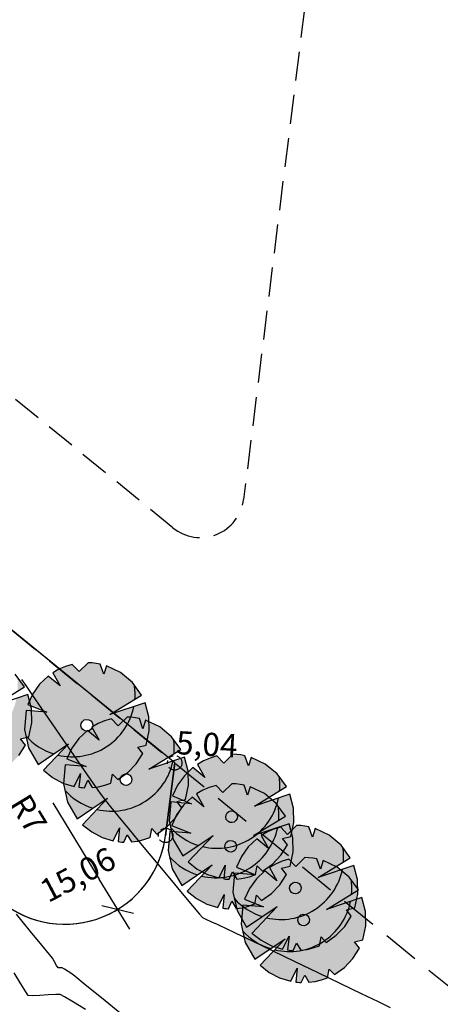
# Model space of a CAD drawing. Units: millimetres. Extents: x -12953 to 7400, y -2361 to 3392.
# Drawn here: x 3960 to 3989, y 1683 to 1751 of the extents above; entities that cross this region are included whole.
import ezdxf

# ---------------------------------------------------------------- set-up
doc = ezdxf.new("R2010")
doc.units = ezdxf.units.MM
doc.linetypes.add('DASHED', pattern=[0.75, 0.5, -0.25])
doc.linetypes.add('PHANTOM', pattern=[2.5, 1.25, -0.25, 0.25, -0.25, 0.25, -0.25])
for name, color, linetype in [('_Geral_PoligonoTerreno', 1, 'Continuous'), ('_PF MeioFio', 7, 'Continuous'), ('A-DIM', 3, 'Continuous'), ('A-PAG', 9, 'Continuous'), ('a_alinhamento', 4, 'Continuous'), ('a_meiofio', 2, 'Continuous'), ('Arv-EspInt', 193, 'Continuous'), ('Arv-Trans', 161, 'Continuous'), ('CONT-MNR', 251, 'Continuous'), ('ESCRITURA', 2, 'PHANTOM'), ('POL-TITULO', 1, 'Continuous')]:
    doc.layers.add(name, color=color, linetype=linetype)
doc.styles.add('T16S_1000', font='simplex.shx', dxfattribs={"height": 1.6})

# ---------------------------------------------------------------- blocks, each defined once
blk = doc.blocks.new('_OBLIQUE')
at = {"color": 0, "linetype": 'ByBlock'}
blk.add_line((-0.5, -0.5), (0.5, 0.5), dxfattribs=at)

msp = doc.modelspace()

# ---------------------------------------------------------------- hatches: boundary and pattern name
at = {"layer": 'Arv-EspInt'}
h = msp.add_hatch(color=191, dxfattribs=at)
h.paths.add_polyline_path([(3967.9195, 1703.6799, 0.0565286), (3967.8867, 1704.6521), (3967.753, 1704.8362), (3966.9322, 1705.5177), (3965.9612, 1705.9793), (3965.7774, 1705.3968), (3965.5276, 1706.0978), (3965.2507, 1706.149), (3964.9712, 1706.182), (3964.6895, 1706.1965), (3964.0704, 1705.5809), (3963.5979, 1706.078), (3963.129, 1705.937), (3962.6796, 1705.7438), (3962.2543, 1705.5002), (3962.7615, 1704.5965), (3961.9434, 1705.2778), (3961.3528, 1704.7176), (3960.8799, 1704.0592), (3960.5376, 1703.3205), (3961.8507, 1702.7802), (3960.4146, 1702.9066), (3960.2999, 1701.5941), (3960.3996, 1701.145, 0.1348714), (3962.3209, 1699.9048), (3963.3393, 1700.5923), (3962.6117, 1699.8243, 0.4248442), (3967.8479, 1703.1684), (3966.1873, 1702.6119)])
edge = h.paths.add_edge_path(flags=16)
edge.add_ellipse((3964.6067, 1701.8823), major_axis=(0.2545, -0.3142), ratio=1, start_angle=0, end_angle=360)
h = msp.add_hatch(color=256, dxfattribs=at)
h.paths.add_polyline_path([(3959.3383, 1699.1844), (3959.9184, 1699.793), (3960.3718, 1700.5077), (3960.0344, 1700.9464), (3960.6132, 1701.0875), (3960.8172, 1702.0576), (3960.7949, 1703.0425), (3960.547, 1704.0025), (3959.7608, 1703.739, -0.4248442), (3954.5245, 1700.3949), (3953.5275, 1699.3427), (3954.1566, 1698.8408), (3954.8662, 1698.4657), (3955.6381, 1698.2278), (3956.0811, 1699.1217), (3955.9774, 1698.1712), (3956.1026, 1698.1571), (3956.2298, 1698.1466), (3956.3589, 1698.1398), (3956.5939, 1698.6535), (3956.8876, 1698.1529), (3957.3255, 1698.2128), (3957.7556, 1698.3177), (3958.1747, 1698.4671), (3958.2908, 1699.0701), (3958.6486, 1698.699)])
h.paths.add_polyline_path([(3960.2977, 1704.5374), (3959.7996, 1705.2227, -0.0565286), (3959.8324, 1704.2505)])
h.paths.add_polyline_path([(3953.1561, 1699.748), (3954.2337, 1700.4755, -0.1348714), (3952.3124, 1701.7156), (3952.4954, 1700.8913)])
h = msp.add_hatch(color=256, dxfattribs=at)
h.paths.add_polyline_path([(3967.4254, 1698.6138), (3968.0056, 1699.2224), (3968.4589, 1699.9371), (3968.1215, 1700.3758), (3968.7004, 1700.5168), (3968.9044, 1701.487), (3968.882, 1702.4719), (3968.6341, 1703.4319), (3967.8479, 1703.1684, -0.4248442), (3962.6117, 1699.8243), (3961.6146, 1698.7721), (3962.2437, 1698.2702), (3962.9533, 1697.8951), (3963.7252, 1697.6572), (3964.1682, 1698.5511), (3964.0645, 1697.6006), (3964.1897, 1697.5865), (3964.3169, 1697.576), (3964.446, 1697.5692), (3964.681, 1698.0829), (3964.9748, 1697.5823), (3965.4126, 1697.6422), (3965.8427, 1697.7471), (3966.2619, 1697.8965), (3966.3779, 1698.4995), (3966.7357, 1698.1284)])
h.paths.add_polyline_path([(3968.3848, 1703.9668), (3967.8867, 1704.6521, -0.0565286), (3967.9195, 1703.6799)])
h.paths.add_polyline_path([(3961.2432, 1699.1774), (3962.3209, 1699.9048, -0.1348714), (3960.3996, 1701.145), (3960.5825, 1700.3207)])
h = msp.add_hatch(color=191, dxfattribs=at)
h.paths.add_polyline_path([(3970.62, 1699.9288, 0.0565286), (3970.5872, 1700.901), (3970.4534, 1701.0851), (3969.6326, 1701.7666), (3968.6617, 1702.2281), (3968.4778, 1701.6457), (3968.228, 1702.3467), (3967.9512, 1702.3979), (3967.6716, 1702.4309), (3967.3899, 1702.4453), (3966.7709, 1701.8298), (3966.2984, 1702.3269), (3965.8294, 1702.1859), (3965.38, 1701.9927), (3964.9547, 1701.7491), (3965.462, 1700.8454), (3964.6438, 1701.5266), (3964.0532, 1700.9664), (3963.5803, 1700.3081), (3963.2381, 1699.5694), (3964.5511, 1699.0291), (3963.1151, 1699.1555), (3963.0003, 1697.843), (3963.1, 1697.3939, 0.1348714), (3965.0213, 1696.1537), (3966.0398, 1696.8412), (3965.3121, 1696.0732, 0.4248442), (3970.5484, 1699.4173), (3968.8877, 1698.8608)])
edge = h.paths.add_edge_path(flags=16)
edge.add_ellipse((3967.3071, 1698.1312), major_axis=(0.2545, -0.3142), ratio=1, start_angle=0, end_angle=360)
h = msp.add_hatch(color=256, dxfattribs=at)
h.paths.add_polyline_path([(3970.1258, 1694.8626), (3970.706, 1695.4713), (3971.1594, 1696.1859), (3970.8219, 1696.6247), (3971.4008, 1696.7657), (3971.6048, 1697.7359), (3971.5824, 1698.7208), (3971.3345, 1699.6808), (3970.5484, 1699.4173, -0.4248442), (3965.3121, 1696.0732), (3964.3151, 1695.0209), (3964.9441, 1694.5191), (3965.6538, 1694.144), (3966.4257, 1693.9061), (3966.8687, 1694.8), (3966.7649, 1693.8495), (3966.8902, 1693.8354), (3967.0174, 1693.8249), (3967.1464, 1693.8181), (3967.3815, 1694.3318), (3967.6752, 1693.8312), (3968.1131, 1693.8911), (3968.5432, 1693.996), (3968.9623, 1694.1454), (3969.0783, 1694.7484), (3969.4362, 1694.3773)])
h.paths.add_polyline_path([(3971.0853, 1700.2157), (3970.5872, 1700.901, -0.0565286), (3970.62, 1699.9288)])
h.paths.add_polyline_path([(3963.9437, 1695.4263), (3965.0213, 1696.1537, -0.1348714), (3963.1, 1697.3939), (3963.2829, 1696.5696)])
at = {"layer": 'Arv-Trans'}
h = msp.add_hatch(color=141, dxfattribs=at)
h.paths.add_polyline_path([(3977.8963, 1697.363, 0.0565286), (3977.8635, 1698.3351), (3977.7298, 1698.5191), (3976.9091, 1699.2005), (3975.9384, 1699.6619), (3975.7546, 1699.0796), (3975.5048, 1699.7805), (3975.228, 1699.8317), (3974.9485, 1699.8646), (3974.6669, 1699.8791), (3974.0479, 1699.2637), (3973.5755, 1699.7607), (3973.1066, 1699.6197), (3972.6573, 1699.4265), (3972.2321, 1699.183), (3972.7393, 1698.2794), (3971.9213, 1698.9606), (3971.3308, 1698.4005), (3970.858, 1697.7422), (3970.5158, 1697.0037), (3971.8286, 1696.4635), (3970.3928, 1696.5898), (3970.2781, 1695.2776), (3970.3778, 1694.8286, 0.1348714), (3972.2987, 1693.5887), (3973.317, 1694.276), (3972.5895, 1693.5082, 0.4248442), (3977.8247, 1696.8516), (3976.1644, 1696.2953)])
edge = h.paths.add_edge_path(flags=16)
edge.add_ellipse((3974.5841, 1695.5658), major_axis=(0.2544, -0.3141), ratio=1, start_angle=0, end_angle=360)
h = msp.add_hatch(color=141, dxfattribs=at)
h.paths.add_polyline_path([(3977.8353, 1695.3308, 0.0565286), (3977.8025, 1696.3029), (3977.6688, 1696.4869), (3976.8481, 1697.1683), (3975.8773, 1697.6297), (3975.6935, 1697.0474), (3975.4438, 1697.7483), (3975.167, 1697.7995), (3974.8875, 1697.8324), (3974.6059, 1697.8469), (3973.9869, 1697.2315), (3973.5145, 1697.7285), (3973.0456, 1697.5875), (3972.5963, 1697.3943), (3972.1711, 1697.1508), (3972.6783, 1696.2472), (3971.8603, 1696.9284), (3971.2698, 1696.3683), (3970.797, 1695.71), (3970.4548, 1694.9715), (3971.7676, 1694.4313), (3970.3318, 1694.5576), (3970.2171, 1693.2454), (3970.3168, 1692.7964, 0.1348714), (3972.2377, 1691.5565), (3973.256, 1692.2438), (3972.5284, 1691.476, 0.4248442), (3977.7637, 1694.8194), (3976.1034, 1694.2631)])
edge = h.paths.add_edge_path(flags=16)
edge.add_ellipse((3974.5231, 1693.5336), major_axis=(0.2544, -0.3141), ratio=1, start_angle=0, end_angle=360)
h = msp.add_hatch(color=256, dxfattribs=at)
h.paths.add_polyline_path([(3977.8963, 1697.363), (3978.3615, 1697.6498), (3977.8635, 1698.3351, -0.0565286)])
h.paths.add_polyline_path([(3978.8586, 1696.1552), (3978.6107, 1697.1151), (3977.8247, 1696.8516, -0.4248442), (3972.5895, 1693.5082), (3971.5926, 1692.4561), (3972.2215, 1691.9544), (3972.9311, 1691.5794), (3973.7028, 1691.3414), (3974.1457, 1692.2352), (3974.042, 1691.2849), (3974.1672, 1691.2708), (3974.2944, 1691.2603), (3974.4234, 1691.2535), (3974.6584, 1691.7671), (3974.9521, 1691.2666), (3975.3899, 1691.3265), (3975.8199, 1691.4314), (3976.2389, 1691.5807), (3976.355, 1692.1836), (3976.7127, 1691.8126), (3977.4023, 1692.2978), (3977.9823, 1692.9064), (3978.4356, 1693.6209), (3978.0982, 1694.0595), (3978.677, 1694.2006), (3978.881, 1695.1706)])
h.paths.add_polyline_path([(3970.3778, 1694.8286), (3970.5607, 1694.0045), (3971.2213, 1692.8614), (3972.2987, 1693.5887, -0.1348714)])
h = msp.add_hatch(color=256, dxfattribs=at)
h.paths.add_polyline_path([(3977.8353, 1695.3308), (3978.3005, 1695.6176), (3977.8025, 1696.3029, -0.0565286)])
h.paths.add_polyline_path([(3978.7976, 1694.123), (3978.5497, 1695.0829), (3977.7637, 1694.8194, -0.4248442), (3972.5284, 1691.476), (3971.5316, 1690.4239), (3972.1605, 1689.9222), (3972.8701, 1689.5472), (3973.6418, 1689.3092), (3974.0847, 1690.203), (3973.981, 1689.2527), (3974.1062, 1689.2386), (3974.2334, 1689.2281), (3974.3624, 1689.2213), (3974.5974, 1689.7349), (3974.8911, 1689.2344), (3975.3289, 1689.2943), (3975.7589, 1689.3992), (3976.1779, 1689.5485), (3976.2939, 1690.1514), (3976.6517, 1689.7804), (3977.3413, 1690.2656), (3977.9213, 1690.8742), (3978.3746, 1691.5887), (3978.0372, 1692.0273), (3978.616, 1692.1684), (3978.82, 1693.1384)])
h.paths.add_polyline_path([(3970.3168, 1692.7964), (3970.4997, 1691.9723), (3971.1602, 1690.8292), (3972.2377, 1691.5565, -0.1348714)])
h = msp.add_hatch(color=141, dxfattribs=at)
h.paths.add_polyline_path([(3982.2974, 1692.4529, 0.0565286), (3982.2647, 1693.4249), (3982.1309, 1693.609), (3981.3103, 1694.2904), (3980.3395, 1694.7518), (3980.1557, 1694.1694), (3979.9059, 1694.8704), (3979.6292, 1694.9215), (3979.3497, 1694.9545), (3979.068, 1694.969), (3978.4491, 1694.3536), (3977.9767, 1694.8506), (3977.5078, 1694.7096), (3977.0585, 1694.5164), (3976.6333, 1694.2729), (3977.1404, 1693.3693), (3976.3225, 1694.0504), (3975.732, 1693.4904), (3975.2592, 1692.8321), (3974.917, 1692.0936), (3976.2297, 1691.5534), (3974.794, 1691.6797), (3974.6793, 1690.3675), (3974.7789, 1689.9185, 0.1348714), (3976.6999, 1688.6786), (3977.7181, 1689.3659), (3976.9906, 1688.5981, 0.4248442), (3982.2259, 1691.9415), (3980.5655, 1691.3851)])
edge = h.paths.add_edge_path(flags=16)
edge.add_ellipse((3978.9852, 1690.6557), major_axis=(0.2544, -0.3141), ratio=1, start_angle=0, end_angle=360)
h = msp.add_hatch(color=256, dxfattribs=at)
h.paths.add_polyline_path([(3982.2974, 1692.4529), (3982.7627, 1692.7397), (3982.2647, 1693.4249, -0.0565286)])
h.paths.add_polyline_path([(3983.2597, 1691.2451), (3983.0119, 1692.2049), (3982.2259, 1691.9415, -0.4248442), (3976.9906, 1688.5981), (3975.9938, 1687.546), (3976.6227, 1687.0442), (3977.3322, 1686.6692), (3978.1039, 1686.4313), (3978.5469, 1687.3251), (3978.4431, 1686.3747), (3978.5684, 1686.3607), (3978.6955, 1686.3502), (3978.8246, 1686.3434), (3979.0596, 1686.8569), (3979.3532, 1686.3564), (3979.791, 1686.4164), (3980.2211, 1686.5213), (3980.6401, 1686.6706), (3980.7561, 1687.2735), (3981.1139, 1686.9025), (3981.8034, 1687.3877), (3982.3835, 1687.9962), (3982.8368, 1688.7108), (3982.4994, 1689.1494), (3983.0782, 1689.2904), (3983.2821, 1690.2604)])
h.paths.add_polyline_path([(3974.7789, 1689.9185), (3974.9618, 1689.0943), (3975.6224, 1687.9513), (3976.6999, 1688.6786, -0.1348714)])
h = msp.add_hatch(color=141, dxfattribs=at)
h.paths.add_polyline_path([(3982.862, 1690.2411, 0.0565286), (3982.8292, 1691.2132), (3982.6955, 1691.3972), (3981.8748, 1692.0786), (3980.904, 1692.54), (3980.7202, 1691.9577), (3980.4705, 1692.6586), (3980.1937, 1692.7098), (3979.9142, 1692.7427), (3979.6326, 1692.7572), (3979.0136, 1692.1418), (3978.5412, 1692.6388), (3978.0723, 1692.4978), (3977.623, 1692.3046), (3977.1978, 1692.0611), (3977.705, 1691.1576), (3976.887, 1691.8387), (3976.2965, 1691.2786), (3975.8237, 1690.6203), (3975.4815, 1689.8818), (3976.7943, 1689.3416), (3975.3585, 1689.468), (3975.2438, 1688.1557), (3975.3435, 1687.7067, 0.1348714), (3977.2644, 1686.4668), (3978.2827, 1687.1541), (3977.5551, 1686.3863, 0.4248442), (3982.7904, 1689.7298), (3981.1301, 1689.1734)])
edge = h.paths.add_edge_path(flags=16)
edge.add_ellipse((3979.5498, 1688.4439), major_axis=(0.2544, -0.3141), ratio=1, start_angle=0, end_angle=360)
h = msp.add_hatch(color=256, dxfattribs=at)
h.paths.add_polyline_path([(3982.862, 1690.2411), (3983.3272, 1690.5279), (3982.8292, 1691.2132, -0.0565286)])
h.paths.add_polyline_path([(3983.8243, 1689.0333), (3983.5764, 1689.9932), (3982.7904, 1689.7298, -0.4248442), (3977.5551, 1686.3863), (3976.5583, 1685.3342), (3977.1872, 1684.8325), (3977.8968, 1684.4575), (3978.6685, 1684.2195), (3979.1114, 1685.1133), (3979.0077, 1684.163), (3979.1329, 1684.1489), (3979.2601, 1684.1384), (3979.3891, 1684.1316), (3979.6241, 1684.6452), (3979.9178, 1684.1447), (3980.3556, 1684.2046), (3980.7856, 1684.3095), (3981.2046, 1684.4588), (3981.3206, 1685.0617), (3981.6784, 1684.6907), (3982.3679, 1685.1759), (3982.948, 1685.7845), (3983.4013, 1686.499), (3983.0639, 1686.9376), (3983.6427, 1687.0787), (3983.8466, 1688.0487)])
h.paths.add_polyline_path([(3975.3435, 1687.7067), (3975.5263, 1686.8826), (3976.1869, 1685.7395), (3977.2644, 1686.4668, -0.1348714)])

# ---------------------------------------------------------------- linework, layer by layer
at = {"layer": '_Geral_PoligonoTerreno', "linetype": 'DASHED', "ltscale": 5}
msp.add_line((3685.9212, 1931.4334), (4057.8687, 1628.1859), dxfattribs=at)
at = {"layer": '_PF MeioFio', "color": 1, "linetype": 'ByBlock'}
msp.add_line((3970.6632, 1699.2886), (3970.0353, 1694.2813), dxfattribs=at)
at = {"layer": 'A-DIM', "color": 7, "lineweight": -3}
for p in [(3962.2577, 1696.5191), (3967.5614, 1687.8064)]:
    msp.add_line(p, (3965.4569, 1691.2637), dxfattribs=at)
at = {"layer": 'A-PAG', "linetype": 'DASHED', "ltscale": 4}
for p, q in [((3970.5386, 1715.5078), (3735.0931, 1907.6821)), ((3994.3527, 1870.4133), (3975.4116, 1717.4643))]:
    msp.add_line(p, q, dxfattribs=at)
msp.add_arc((3972.4343, 1717.833), 3, 230.810022, 352.940442, dxfattribs=at)
at = {"layer": 'a_alinhamento'}
msp.add_lwpolyline([(3956.5649, 1691.4496), (3958.6521, 1689.7387, 0.5969839), (3970.0514, 1694.4213, -0.0050309), (3970.0353, 1694.2813), (3970.6627, 1699.2846), (3703.3909, 1917.1904, 0.0890004), (3715.2361, 1892.5256, 0.0747791), (3731.3519, 1876.0558)], format="xyb", close=True, dxfattribs=at)
at = {"layer": 'a_meiofio', "color": 3}
msp.add_line((3970.6627, 1699.2846), (3703.3909, 1917.1904), dxfattribs=at)
at = {"layer": 'a_meiofio', "linetype": 'ByBlock'}
msp.add_line((3970.6632, 1699.2886), (3970.0353, 1694.2813), dxfattribs=at)
at = {"layer": 'a_meiofio'}
msp.add_line((3970.0353, 1694.2813), (3970.6627, 1699.2846), dxfattribs=at)
for start, end in [(352.851757, 354.004745), (230.658658, 352.851757), (230.658658, 352.851757)]:
    msp.add_arc((3963.0897, 1695.1524), 7, start, end, dxfattribs=at)
at = {"layer": 'Arv-EspInt', "color": 1, "linetype": 'Continuous', "elevation": -124.941}
msp.add_lwpolyline([(3965.9615, 1705.9791), (3965.9613, 1705.9795), (3965.7774, 1705.3968), (3965.5275, 1706.098), (3965.5276, 1706.0978), (3965.2507, 1706.149), (3964.9712, 1706.182), (3964.6899, 1706.1964), (3964.6899, 1706.1969), (3964.0704, 1705.5809), (3963.5978, 1706.0781), (3963.5981, 1706.0781), (3963.129, 1705.937), (3962.6796, 1705.7438), (3962.2544, 1705.5003), (3962.2542, 1705.5003), (3962.7615, 1704.5965), (3961.9432, 1705.2779), (3961.9435, 1705.2778), (3961.3528, 1704.7176), (3960.8799, 1704.0592), (3960.5376, 1703.3205), (3960.5375, 1703.3206), (3961.8507, 1702.7802), (3960.414, 1702.9066), (3960.4147, 1702.908), (3960.2999, 1701.5941), (3960.5825, 1700.3207), (3961.2425, 1699.1786), (3961.2431, 1699.1773), (3963.3393, 1700.5923), (3961.6143, 1698.7717), (3961.6135, 1698.7729), (3962.2437, 1698.2702), (3962.9533, 1697.8951), (3963.7237, 1697.6576), (3963.7252, 1697.6571), (3964.1682, 1698.5511), (3964.0644, 1697.6002), (3964.0629, 1697.6007), (3964.1897, 1697.5865), (3964.3169, 1697.576), (3964.4444, 1697.5693), (3964.4459, 1697.5691), (3964.681, 1698.0829), (3964.9749, 1697.5821), (3964.9734, 1697.5821), (3965.4126, 1697.6422), (3965.8427, 1697.7471), (3966.2604, 1697.8959), (3966.2618, 1697.8964), (3966.2618, 1697.8964), (3966.3779, 1698.4995), (3966.7359, 1698.1283), (3966.7346, 1698.1276), (3967.4254, 1698.6138), (3968.0056, 1699.2224), (3968.4581, 1699.9358), (3968.459, 1699.937), (3968.1215, 1700.3758), (3968.7005, 1700.5169), (3968.7004, 1700.5169), (3968.9044, 1701.487), (3968.882, 1702.4719), (3968.6341, 1703.4319), (3966.1873, 1702.6119), (3968.385, 1703.9669), (3968.3849, 1703.9666), (3967.753, 1704.8362), (3966.9322, 1705.5177)], close=True, dxfattribs=at)
at = {"layer": 'Arv-EspInt', "color": 1, "linetype": 'Continuous'}
msp.add_lwpolyline([(3959.9184, 1699.793), (3960.371, 1700.5064), (3960.3719, 1700.5076), (3960.0344, 1700.9464), (3960.6134, 1701.0875), (3960.6133, 1701.0875), (3960.8172, 1702.0576), (3960.7949, 1703.0425), (3960.547, 1704.0025), (3958.1002, 1703.1825), (3960.2979, 1704.5375), (3960.2978, 1704.5372), (3959.6658, 1705.4068)], dxfattribs=at)
msp.add_lwpolyline([(3968.6619, 1702.228), (3968.6617, 1702.2284), (3968.4778, 1701.6457), (3968.2279, 1702.3469), (3968.228, 1702.3467), (3967.9512, 1702.3979), (3967.6716, 1702.4309), (3967.3904, 1702.4453), (3967.3904, 1702.4458), (3966.7709, 1701.8298), (3966.2983, 1702.327), (3966.2985, 1702.3269), (3965.8294, 1702.1859), (3965.38, 1701.9927), (3964.9548, 1701.7492), (3964.9547, 1701.7492), (3965.462, 1700.8454), (3964.6436, 1701.5268), (3964.6439, 1701.5267), (3964.0532, 1700.9664), (3963.5803, 1700.3081), (3963.2381, 1699.5694), (3963.2379, 1699.5695), (3964.5511, 1699.0291), (3963.1144, 1699.1555), (3963.1152, 1699.1569), (3963.0003, 1697.843), (3963.2829, 1696.5696), (3963.943, 1695.4275), (3963.9436, 1695.4262), (3966.0398, 1696.8412), (3964.3147, 1695.0206), (3964.314, 1695.0218), (3964.9441, 1694.5191), (3965.6538, 1694.144), (3966.4242, 1693.9065), (3966.4256, 1693.906), (3966.8687, 1694.8), (3966.7649, 1693.8491), (3966.7634, 1693.8496), (3966.8902, 1693.8354), (3967.0174, 1693.8249), (3967.1448, 1693.8182), (3967.1464, 1693.818), (3967.3815, 1694.3318), (3967.6753, 1693.8309), (3967.6739, 1693.831), (3968.1131, 1693.8911), (3968.5432, 1693.996), (3968.9608, 1694.1448), (3968.9623, 1694.1452), (3968.9623, 1694.1452), (3969.0783, 1694.7484), (3969.4363, 1694.3771), (3969.435, 1694.3765), (3970.1258, 1694.8626), (3970.706, 1695.4713), (3971.1586, 1696.1846), (3971.1594, 1696.1859), (3970.8219, 1696.6247), (3971.401, 1696.7658), (3971.4008, 1696.7658), (3971.6048, 1697.7359), (3971.5824, 1698.7208), (3971.3345, 1699.6808), (3968.8877, 1698.8608), (3971.0854, 1700.2158), (3971.0854, 1700.2155), (3970.4534, 1701.0851), (3969.6326, 1701.7666)], close=True, dxfattribs=at)
at = {"layer": 'Arv-EspInt', "color": 191}
for centre, start, end in [((3963.6171, 1704.0215, -124.941), 355.460221, 8.401838), ((3963.6171, 1704.0215, -124.941), 256.5282, 348.599913), ((3963.6171, 1704.0215, -124.941), 221.796918, 252.521761), ((3966.3176, 1700.2704), 355.460221, 8.401838), ((3966.3176, 1700.2704), 256.5282, 348.599913), ((3966.3176, 1700.2704), 221.796918, 252.521761)]:
    msp.add_arc(centre, 4.3159, start, end, dxfattribs=at)
at = {"layer": 'Arv-EspInt', "color": 1, "linetype": 'Continuous'}
for centre in [(3964.6067, 1701.8823, -124.941), (3967.3071, 1698.1312)]:
    msp.add_ellipse(centre, major_axis=(0.2545, -0.3142), ratio=1, start_param=0.5660991, end_param=6.8492844, dxfattribs=at)
at = {"layer": 'Arv-Trans', "color": 1, "linetype": 'Continuous'}
for points in [[(3975.9386, 1699.6618), (3975.9384, 1699.6622), (3975.7546, 1699.0796), (3975.5047, 1699.7807), (3975.5048, 1699.7805), (3975.228, 1699.8317), (3974.9485, 1699.8646), (3974.6673, 1699.8791), (3974.6673, 1699.8795), (3974.0479, 1699.2637), (3973.5754, 1699.7608), (3973.5757, 1699.7607), (3973.1066, 1699.6197), (3972.6573, 1699.4265), (3972.2322, 1699.1831), (3972.2321, 1699.1831), (3972.7393, 1698.2794), (3971.9211, 1698.9607), (3971.9214, 1698.9606), (3971.3308, 1698.4005), (3970.858, 1697.7422), (3970.5158, 1697.0037), (3970.5157, 1697.0038), (3971.8286, 1696.4635), (3970.3922, 1696.5899), (3970.393, 1696.5913), (3970.2781, 1695.2776), (3970.5607, 1694.0045), (3971.2206, 1692.8626), (3971.2212, 1692.8613), (3973.317, 1694.276), (3971.5923, 1692.4557), (3971.5915, 1692.457), (3972.2215, 1691.9544), (3972.9311, 1691.5794), (3973.7013, 1691.3419), (3973.7028, 1691.3414), (3974.1457, 1692.2352), (3974.042, 1691.2845), (3974.0405, 1691.285), (3974.1672, 1691.2708), (3974.2944, 1691.2603), (3974.4218, 1691.2536), (3974.4234, 1691.2534), (3974.6584, 1691.7671), (3974.9522, 1691.2663), (3974.9508, 1691.2664), (3975.3899, 1691.3265), (3975.8199, 1691.4314), (3976.2375, 1691.5802), (3976.2389, 1691.5806), (3976.2389, 1691.5806), (3976.355, 1692.1836), (3976.7129, 1691.8124), (3976.7116, 1691.8118), (3977.4023, 1692.2978), (3977.9823, 1692.9064), (3978.4348, 1693.6196), (3978.4357, 1693.6208), (3978.0982, 1694.0595), (3978.6772, 1694.2006), (3978.677, 1694.2006), (3978.881, 1695.1706), (3978.8586, 1696.1552), (3978.6107, 1697.1151), (3976.1644, 1696.2953), (3978.3617, 1697.6499), (3978.3616, 1697.6497), (3977.7298, 1698.5191), (3976.9091, 1699.2005)], [(3975.8776, 1697.6296), (3975.8774, 1697.63), (3975.6935, 1697.0474), (3975.4437, 1697.7485), (3975.4438, 1697.7483), (3975.167, 1697.7995), (3974.8875, 1697.8324), (3974.6063, 1697.8469), (3974.6063, 1697.8473), (3973.9869, 1697.2315), (3973.5144, 1697.7286), (3973.5147, 1697.7285), (3973.0456, 1697.5875), (3972.5963, 1697.3943), (3972.1712, 1697.1508), (3972.1711, 1697.1509), (3972.6783, 1696.2472), (3971.8601, 1696.9285), (3971.8604, 1696.9284), (3971.2698, 1696.3683), (3970.797, 1695.71), (3970.4548, 1694.9715), (3970.4547, 1694.9716), (3971.7676, 1694.4313), (3970.3312, 1694.5577), (3970.3319, 1694.5591), (3970.2171, 1693.2454), (3970.4997, 1691.9723), (3971.1596, 1690.8304), (3971.1602, 1690.8291), (3973.256, 1692.2438), (3971.5312, 1690.4235), (3971.5305, 1690.4248), (3972.1605, 1689.9222), (3972.8701, 1689.5472), (3973.6403, 1689.3097), (3973.6418, 1689.3092), (3974.0847, 1690.203), (3973.9809, 1689.2523), (3973.9794, 1689.2528), (3974.1062, 1689.2386), (3974.2334, 1689.2281), (3974.3608, 1689.2214), (3974.3623, 1689.2212), (3974.5974, 1689.7349), (3974.8912, 1689.2341), (3974.8897, 1689.2342), (3975.3289, 1689.2943), (3975.7589, 1689.3992), (3976.1764, 1689.548), (3976.1779, 1689.5484), (3976.1779, 1689.5484), (3976.2939, 1690.1514), (3976.6519, 1689.7802), (3976.6506, 1689.7796), (3977.3413, 1690.2656), (3977.9213, 1690.8742), (3978.3738, 1691.5874), (3978.3746, 1691.5886), (3978.0372, 1692.0273), (3978.6161, 1692.1684), (3978.616, 1692.1684), (3978.82, 1693.1384), (3978.7976, 1694.123), (3978.5497, 1695.0829), (3976.1034, 1694.2631), (3978.3007, 1695.6177), (3978.3006, 1695.6175), (3977.6688, 1696.4869), (3976.8481, 1697.1683)], [(3980.3398, 1694.7517), (3980.3396, 1694.7521), (3980.1557, 1694.1694), (3979.9059, 1694.8705), (3979.906, 1694.8704), (3979.6292, 1694.9215), (3979.3497, 1694.9545), (3979.0685, 1694.969), (3979.0685, 1694.9694), (3978.4491, 1694.3536), (3977.9766, 1694.8507), (3977.9768, 1694.8506), (3977.5078, 1694.7096), (3977.0585, 1694.5164), (3976.6334, 1694.2729), (3976.6332, 1694.273), (3977.1404, 1693.3693), (3976.3223, 1694.0506), (3976.3225, 1694.0505), (3975.732, 1693.4904), (3975.2592, 1692.8321), (3974.917, 1692.0936), (3974.9168, 1692.0937), (3976.2297, 1691.5534), (3974.7933, 1691.6798), (3974.7941, 1691.6812), (3974.6793, 1690.3675), (3974.9618, 1689.0943), (3975.6217, 1687.9524), (3975.6223, 1687.9512), (3977.7181, 1689.3659), (3975.9934, 1687.5456), (3975.9927, 1687.5469), (3976.6227, 1687.0442), (3977.3322, 1686.6692), (3978.1024, 1686.4318), (3978.1039, 1686.4313), (3978.5469, 1687.3251), (3978.4431, 1686.3744), (3978.4416, 1686.3749), (3978.5684, 1686.3607), (3978.6955, 1686.3502), (3978.8229, 1686.3435), (3978.8245, 1686.3433), (3979.0596, 1686.8569), (3979.3534, 1686.3562), (3979.3519, 1686.3563), (3979.791, 1686.4164), (3980.2211, 1686.5213), (3980.6386, 1686.67), (3980.6401, 1686.6705), (3980.6401, 1686.6705), (3980.7561, 1687.2735), (3981.114, 1686.9023), (3981.1127, 1686.9017), (3981.8034, 1687.3877), (3982.3835, 1687.9962), (3982.8359, 1688.7095), (3982.8368, 1688.7107), (3982.4994, 1689.1494), (3983.0783, 1689.2905), (3983.0782, 1689.2905), (3983.2821, 1690.2604), (3983.2597, 1691.2451), (3983.0119, 1692.2049), (3980.5655, 1691.3851), (3982.7628, 1692.7398), (3982.7628, 1692.7396), (3982.1309, 1693.609), (3981.3103, 1694.2904)], [(3980.9043, 1692.5399), (3980.9041, 1692.5403), (3980.7202, 1691.9577), (3980.4704, 1692.6588), (3980.4705, 1692.6586), (3980.1937, 1692.7098), (3979.9142, 1692.7427), (3979.633, 1692.7572), (3979.633, 1692.7576), (3979.0136, 1692.1418), (3978.5411, 1692.6389), (3978.5414, 1692.6388), (3978.0723, 1692.4978), (3977.623, 1692.3046), (3977.1979, 1692.0612), (3977.1978, 1692.0612), (3977.705, 1691.1576), (3976.8868, 1691.8388), (3976.8871, 1691.8388), (3976.2965, 1691.2786), (3975.8237, 1690.6203), (3975.4815, 1689.8818), (3975.4814, 1689.8819), (3976.7943, 1689.3416), (3975.3579, 1689.468), (3975.3586, 1689.4694), (3975.2438, 1688.1557), (3975.5263, 1686.8826), (3976.1863, 1685.7407), (3976.1869, 1685.7394), (3978.2827, 1687.1541), (3976.5579, 1685.3338), (3976.5572, 1685.3351), (3977.1872, 1684.8325), (3977.8968, 1684.4575), (3978.667, 1684.22), (3978.6685, 1684.2195), (3979.1114, 1685.1133), (3979.0076, 1684.1626), (3979.0061, 1684.1631), (3979.1329, 1684.1489), (3979.2601, 1684.1384), (3979.3875, 1684.1317), (3979.389, 1684.1315), (3979.6241, 1684.6452), (3979.9179, 1684.1444), (3979.9164, 1684.1445), (3980.3556, 1684.2046), (3980.7856, 1684.3095), (3981.2031, 1684.4583), (3981.2046, 1684.4587), (3981.2046, 1684.4587), (3981.3206, 1685.0617), (3981.6785, 1684.6905), (3981.6773, 1684.6899), (3982.3679, 1685.1759), (3982.948, 1685.7845), (3983.4005, 1686.4977), (3983.4013, 1686.4989), (3983.0639, 1686.9376), (3983.6428, 1687.0787), (3983.6427, 1687.0788), (3983.8466, 1688.0487), (3983.8243, 1689.0333), (3983.5764, 1689.9932), (3981.1301, 1689.1734), (3983.3274, 1690.5281), (3983.3273, 1690.5278), (3982.6955, 1691.3972), (3981.8748, 1692.0786)]]:
    msp.add_lwpolyline(points, close=True, dxfattribs=at)
at = {"layer": 'Arv-Trans', "color": 141}
for centre, start, end in [((3973.5947, 1697.7046), 355.460221, 8.401838), ((3973.5947, 1697.7046), 256.5282, 348.599913), ((3973.5337, 1695.6724), 355.460221, 8.401838), ((3973.5947, 1697.7046), 221.796918, 252.521761), ((3973.5337, 1695.6724), 256.5282, 348.599913), ((3977.9959, 1692.7944), 355.460221, 8.401838), ((3973.5337, 1695.6724), 221.796918, 252.521761), ((3977.9959, 1692.7944), 256.5282, 348.599913), ((3978.5604, 1690.5827), 355.460221, 8.401838), ((3977.9959, 1692.7944), 221.796918, 252.521761), ((3978.5604, 1690.5827), 256.5282, 348.599913), ((3978.5604, 1690.5827), 221.796918, 252.521761)]:
    msp.add_arc(centre, 4.3151, start, end, dxfattribs=at)
at = {"layer": 'Arv-Trans', "color": 1}
for centre in [(3974.5841, 1695.5658), (3974.5231, 1693.5336), (3978.9852, 1690.6557), (3979.5498, 1688.4439)]:
    msp.add_ellipse(centre, major_axis=(0.2544, -0.3141), ratio=1, start_param=0.5660991, end_param=6.8492844, dxfattribs=at)
at = {"layer": 'CONT-MNR'}
for points, elevation in [([(3960.1108, 1705.0352), (3960.3928, 1704.6249), (3960.865, 1703.9362), (3961.4802, 1703.0387), (3962.1909, 1702.0024), (3962.9501, 1700.897), (3963.7102, 1699.7924), (3964.4242, 1698.7584), (3965.0447, 1697.8648), (3965.5244, 1697.1814), (3965.816, 1696.7781), (3966.1497, 1696.3575), (3966.7417, 1695.6304), (3967.5236, 1694.6787), (3968.4271, 1693.5845), (3969.384, 1692.4299), (3970.326, 1691.2967), (3971.1847, 1690.2671), (3971.8919, 1689.423), (3972.3792, 1688.8464), (3972.5784, 1688.6194), (3972.7997, 1688.5038), (3973.1905, 1688.3258), (3973.5842, 1688.1525), (3973.814, 1688.0509), (3974.1132, 1687.9074), (3974.8763, 1687.541), (3976.0018, 1687.0002), (3977.3886, 1686.3336), (3978.9354, 1685.5898), (3980.5408, 1684.8174), (3982.1035, 1684.065), (3983.5223, 1683.3812), (3984.6958, 1682.8146), (3985.5229, 1682.4137)], 22), ([(3967.0256, 1681.919), (3965.6081, 1683.071), (3964.4974, 1683.9734), (3963.77, 1684.5639), (3963.5024, 1684.7802), (3963.33, 1684.8906), (3963.0639, 1685.0549), (3962.9109, 1685.1434), (3962.7675, 1685.1373), (3962.6259, 1685.136), (3962.5223, 1685.3032), (3962.3472, 1685.6112), (3962.2299, 1685.8117), (3962.0329, 1686.056), (3961.5106, 1686.6981), (3960.7297, 1687.6541), (3959.7566, 1688.84)], 22), ([(3964.5069, 1682.2715), (3963.6808, 1682.7743), (3963.0566, 1683.1434), (3962.76, 1683.3002), (3962.4684, 1683.306), (3961.95, 1683.2742), (3961.3578, 1683.2338), (3960.8443, 1683.2139), (3960.5623, 1683.2435), (3960.3902, 1683.4779), (3960.0532, 1684.0334), (3959.6037, 1684.8091)], 23)]:
    msp.add_lwpolyline(points, dxfattribs=dict(at, elevation=elevation))
at = {"layer": 'ESCRITURA'}
for centre in [(3970.6627, 1699.2846), (3970.0353, 1694.2813)]:
    msp.add_circle(centre, 0.5, dxfattribs=at)
at = {"layer": 'POL-TITULO', "linetype": 'DASHED', "ltscale": 5}
msp.add_lwpolyline([(4881.6177, 1214.9184, -0.4141916), (4870.9959, 1204.3271), (3922.4969, 1205.7237), (3622.5001, 1204.3271), (3610.8019, 1307.5664), (3510.9653, 1291.0102), (3485.1183, 1452.4937), (3439.7033, 1736.2048), (3437.9284, 1751.631), (3438.0943, 1757.8408), (3467.0991, 1754.7131), (3635.501, 1726.0312), (3685.9212, 1931.4334), (4057.8687, 1628.1859), (4881.6243, 1219.4184)], format="xyb", close=True, dxfattribs=at)
msp.add_lwpolyline([(4881.6177, 1214.9184, -0.4141916), (4870.9959, 1204.3271), (3922.4969, 1205.7237), (3622.5001, 1204.3271), (3610.8019, 1307.5664), (3510.9653, 1291.0102), (3485.1183, 1452.4937), (3439.7033, 1736.2048), (3437.9284, 1751.631), (3438.0943, 1757.8408), (3467.0991, 1754.7131), (3635.501, 1726.0312), (3685.9212, 1931.4334), (4057.8687, 1628.1859), (4881.6243, 1219.4184)], format="xyb", close=True, dxfattribs=at)
msp.add_lwpolyline([(4881.6177, 1214.9184, -0.4141916), (4870.9959, 1204.3271), (3922.4969, 1205.7237), (3622.5001, 1204.3271), (3610.8019, 1307.5664), (3510.9653, 1291.0102), (3485.1183, 1452.4937), (3439.7033, 1736.2048), (3437.9284, 1751.631), (3438.0943, 1757.8408), (3467.0991, 1754.7131), (3635.501, 1726.0312), (3685.9212, 1931.4334), (4057.8687, 1628.1859), (4881.6243, 1219.4184)], format="xyb", close=True, dxfattribs=at)

# ---------------------------------------------------------------- block references
at = {"layer": 'A-DIM', "color": 7, "lineweight": -3, "xscale": 1.599999999918653, "yscale": 1.600000000093132, "zscale": 1.6, "rotation": 301.3303409261973}
msp.add_blockref('_OBLIQUE', (3966.7295, 1689.1731), dxfattribs=at)

# ---------------------------------------------------------------- texts
at = {"layer": 'A-DIM', "lineweight": -3, "style": 'T16S_1000'}
for s, rotation, p in [('5,04', 356.751759, (3970.7228, 1699.8964)), ('15,06', 27.72731, (3961.9411, 1689.6009))]:
    msp.add_text(s, height=1.6, rotation=rotation, dxfattribs=at).set_placement(p)
at = {"layer": 'A-DIM', "color": 2, "lineweight": -3, "insert": (3960.5901, 1695.7757), "char_height": 1.6, "attachment_point": 5, "rotation": 301.330341, "style": 'T16S_1000'}
msp.add_mtext('\\A1;R7', dxfattribs=at)

doc.saveas('drawing.dxf')
